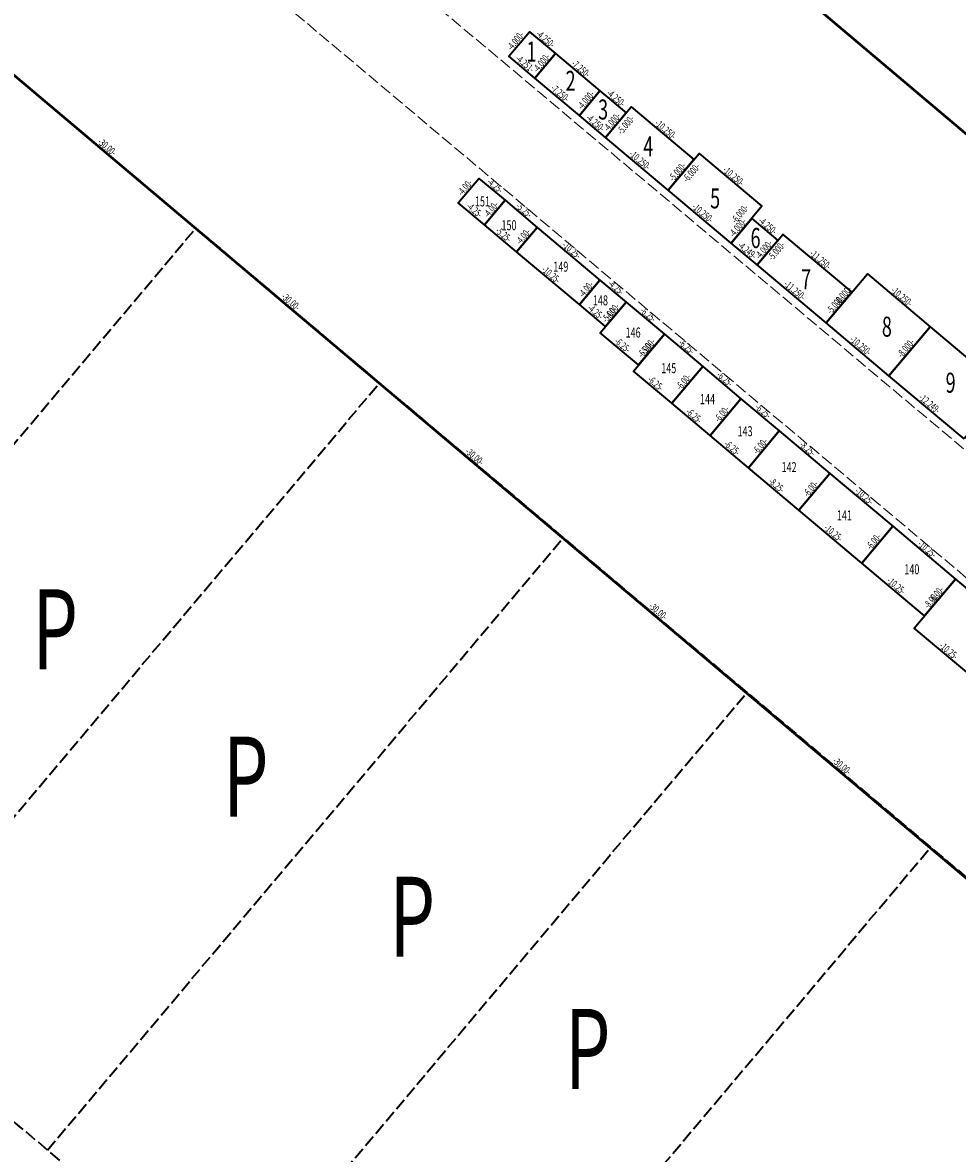
# Model space of a CAD drawing. Units: metres. Extents: x 7575538 to 7576701, y 5720492 to 5721421.
# Drawn here: x 7575633 to 7575750, y 5721200 to 5721341 of the extents above; entities that cross this region are included whole.
import ezdxf
from ezdxf.enums import TextEntityAlignment as Align

# ---------------------------------------------------------------- set-up
doc = ezdxf.new("R2010")
doc.units = ezdxf.units.M
doc.linetypes.add('L_0_06', pattern=[2, 1.5, -0.5])
for name, color, linetype, lineweight, true_color in [('krawedz_jezdni', 7, 'L_0_06', 18, 0x0000ff), ('nr_stanowiska', 7, 'CONTINUOUS', 18, 0xcd5c5c), ('Parking', 7, 'L_0_06', 35, 0xff0000), ('Stanowiska', 7, 'CONTINUOUS', 35, 0xffd700), ('Wykoszenie', 7, 'CONTINUOUS', 50, 0x006400)]:
    doc.layers.add(name, color=color, linetype=linetype, lineweight=lineweight, true_color=true_color)
doc.styles.get("Standard").update_dxf_attribs({"font": 'simplex.shx'})

msp = doc.modelspace()

# ---------------------------------------------------------------- linework, layer by layer
at = {"layer": 'krawedz_jezdni', "lineweight": 18, "flags": 128}
for points in [[(7575643.84, 5721377.26), (7575964.8, 5721107.58), (7576136.49, 5720963.34), (7576161.52, 5720942.25), (7576209.61, 5720901.83), (7576423.52, 5720722.48), (7576656.93, 5720526.39)], [(7576679.17, 5720492.08), (7576649.62, 5720516.84), (7576415.87, 5720713.06), (7576208.42, 5720887.33), (7576128.22, 5720954.49), (7575960.34, 5721095.69), (7575944.78, 5721108.52), (7575635.7, 5721368.35)]]:
    msp.add_lwpolyline(points, dxfattribs=at)
at = {"layer": 'Parking', "lineweight": 35, "flags": 128}
for points in [[(7576090.74, 5720947.92), (7575608.87, 5721353.75)], [(7575590.35, 5721238.62), (7575654.77, 5721315.1)], [(7575613.29, 5721219.29), (7575677.71, 5721295.78)], [(7576026.32, 5720871.44), (7575544.46, 5721277.27)], [(7575636.24, 5721199.97), (7575700.66, 5721276.45)], [(7575659.19, 5721180.64), (7575723.6, 5721257.13)], [(7575682.13, 5721161.32), (7575746.55, 5721237.8)]]:
    msp.add_lwpolyline(points, dxfattribs=at)
at = {"layer": 'Stanowiska', "linetype": 'CONTINUOUS', "lineweight": 35, "flags": 128}
for points in [[(7575697.11, 5721333.81), (7575693.85, 5721336.54), (7575696.43, 5721339.6), (7575699.68, 5721336.87)], [(7575702.66, 5721329.14), (7575697.11, 5721333.81), (7575699.68, 5721336.87), (7575705.23, 5721332.21)], [(7575705.91, 5721326.41), (7575702.66, 5721329.14), (7575705.23, 5721332.21), (7575708.48, 5721329.47)], [(7575713.76, 5721319.82), (7575705.91, 5721326.41), (7575709.13, 5721330.24), (7575716.97, 5721323.64)], [(7575721.6, 5721313.22), (7575713.76, 5721319.82), (7575717.62, 5721324.41), (7575725.46, 5721317.81)], [(7575693.37, 5721318.56), (7575690.8, 5721315.5), (7575687.54, 5721318.23), (7575690.12, 5721321.3)], [(7575697.39, 5721315.18), (7575694.81, 5721312.12), (7575690.8, 5721315.5), (7575693.37, 5721318.56)], [(7575724.86, 5721310.49), (7575721.6, 5721313.22), (7575724.18, 5721316.28), (7575727.43, 5721313.55)], [(7575705.23, 5721308.59), (7575702.66, 5721305.53), (7575694.81, 5721312.12), (7575697.39, 5721315.18)], [(7575733.47, 5721303.25), (7575724.86, 5721310.49), (7575728.07, 5721314.31), (7575736.69, 5721307.08)], [(7575741.32, 5721296.66), (7575733.47, 5721303.25), (7575738.62, 5721309.37), (7575746.47, 5721302.78)], [(7575708.49, 5721305.85), (7575705.91, 5721302.79), (7575702.66, 5721305.53), (7575705.23, 5721308.59)], [(7575713.27, 5721301.83), (7575710.05, 5721298), (7575705.27, 5721302.03), (7575708.49, 5721305.85)], [(7575718.06, 5721297.81), (7575714.2, 5721293.22), (7575709.41, 5721297.24), (7575713.27, 5721301.83)], [(7575750.7, 5721288.77), (7575741.32, 5721296.66), (7575746.47, 5721302.78), (7575755.84, 5721294.9)], [(7575722.84, 5721293.79), (7575718.98, 5721289.19), (7575714.2, 5721293.22), (7575718.06, 5721297.81)], [(7575727.62, 5721289.77), (7575723.76, 5721285.17), (7575718.98, 5721289.19), (7575722.84, 5721293.79)], [(7575733.94, 5721284.46), (7575730.08, 5721279.86), (7575723.76, 5721285.17), (7575727.62, 5721289.77)], [(7575741.79, 5721277.86), (7575737.92, 5721273.27), (7575730.08, 5721279.86), (7575733.94, 5721284.46)], [(7575749.63, 5721271.26), (7575745.77, 5721266.67), (7575737.92, 5721273.27), (7575741.79, 5721277.86)], [(7575757.48, 5721264.67), (7575752.33, 5721258.55), (7575744.48, 5721265.14), (7575749.63, 5721271.26)]]:
    msp.add_lwpolyline(points, close=True, dxfattribs=at)
at = {"layer": 'Wykoszenie', "linetype": 'CONTINUOUS', "lineweight": 50, "flags": 128}
for points in [[(7576690.45, 5720537.29), (7575971.83, 5721140.4), (7575657.29, 5721405.95), (7575659.87, 5721412.78)], [(7575601.31, 5721360.12), (7575927.98, 5721084.68), (7576398.71, 5720687.76)]]:
    msp.add_lwpolyline(points, dxfattribs=at)

# ---------------------------------------------------------------- texts
at = {"layer": 'nr_stanowiska', "lineweight": 50, "width": 0.66}
for s, p in [('1', (7575696.67, 5721337.13)), ('2', (7575701.56, 5721333.48)), ('3', (7575705.62, 5721329.9)), ('4', (7575711.26, 5721325.3)), ('5', (7575719.61, 5721318.8)), ('6', (7575724.66, 5721313.85)), ('7', (7575730.97, 5721308.7)), ('8', (7575741.06, 5721302.78)), ('9', (7575749.02, 5721295.79))]:
    msp.add_text(s, height=2.5, dxfattribs=at).set_placement(p, align=Align.MIDDLE_CENTER)
at = {"layer": 'nr_stanowiska', "lineweight": 25, "width": 0.66}
for s, p in [('151', (7575690.55, 5721318.42)), ('150', (7575693.87, 5721315.45)), ('149', (7575700.34, 5721310.27)), ('148', (7575705.29, 5721306.07)), ('146', (7575709.37, 5721302.05)), ('145', (7575713.82, 5721297.6)), ('144', (7575718.66, 5721293.73)), ('143', (7575723.35, 5721289.73)), ('142', (7575728.85, 5721285.25)), ('141', (7575735.76, 5721279.22)), ('140', (7575744.18, 5721272.49))]:
    msp.add_text(s, height=1.25, dxfattribs=at).set_placement(p, align=Align.MIDDLE_CENTER)
at = {"layer": 'Parking', "lineweight": 18, "width": 0.66}
for p in [(7575643.22, 5721324.67), (7575666.16, 5721305.35), (7575689.11, 5721286.02), (7575712.05, 5721266.7), (7575735, 5721247.37)]:
    msp.add_text('-30.00-', height=0.9, rotation=-40.1, dxfattribs=at).set_placement(p, align=Align.BOTTOM_CENTER)
at = {"layer": 'Parking', "lineweight": 200, "true_color": 0x0000ff, "width": 0.66}
for p in [(7575637.2, 5721265), (7575661, 5721246.6), (7575681.8, 5721229.1), (7575703.7, 5721212.6)]:
    msp.add_text('P', height=10, dxfattribs=at).set_placement(p, align=Align.MIDDLE_CENTER)
at = {"layer": 'Stanowiska', "lineweight": 18, "width": 0.66}
for s, rotation, p in [('-4.000-', -310, (7575695.23, 5721338)), ('-4.250-', -40, (7575697.97, 5721338.14)), ('-4.251-', -40, (7575695.4, 5721335.08)), ('-4.000-', -310, (7575698.48, 5721335.26)), ('-4.000-', -310, (7575698.48, 5721335.26)), ('-7.250-', -40, (7575702.38, 5721334.45)), ('-7.250-', -40, (7575699.8, 5721331.38)), ('-4.000-', -310, (7575704.03, 5721330.6)), ('-4.000-', -310, (7575704.03, 5721330.6)), ('-4.250-', -40, (7575706.78, 5721330.75)), ('-4.250-', -40, (7575704.21, 5721327.68)), ('-4.000-', -310, (7575707.29, 5721327.86)), ('-5.000-', -310, (7575709, 5721327.52)), ('-10.250-', -40, (7575712.97, 5721326.85)), ('-10.250-', -40, (7575709.76, 5721323.02)), ('-5.000-', -310, (7575715.46, 5721321.65)), ('-6.000-', -310, (7575717.19, 5721321.54)), ('-10.250-', -40, (7575721.46, 5721321.02)), ('-4.00-', -310, (7575688.92, 5721319.69)), ('-4.25-', -40, (7575691.67, 5721319.84)), ('-4.25-', -40, (7575689.09, 5721316.78)), ('-4.00-', -310, (7575692.18, 5721316.95)), ('-4.00-', -310, (7575692.18, 5721316.95)), ('-5.25-', -40, (7575695.3, 5721316.78)), ('-10.250-', -40, (7575717.6, 5721316.43)), ('-6.000-', -310, (7575723.25, 5721316.4)), ('-4.000-', -310, (7575722.98, 5721314.68)), ('-4.250-', -40, (7575725.73, 5721314.82)), ('-5.25-', -40, (7575692.73, 5721313.72)), ('-4.00-', -310, (7575696.19, 5721313.57)), ('-4.00-', -310, (7575696.19, 5721313.57)), ('-10.25-', -40, (7575701.23, 5721311.79)), ('-4.249-', -40, (7575723.15, 5721311.76)), ('-4.000-', -310, (7575726.24, 5721311.94)), ('-5.000-', -310, (7575727.81, 5721311.76)), ('-11.250-', -40, (7575732.3, 5721310.6)), ('-10.25-', -40, (7575698.66, 5721308.73)), ('-4.00-', -310, (7575704.04, 5721306.98)), ('-4.00-', -310, (7575704.04, 5721306.98)), ('-4.25-', -40, (7575706.78, 5721307.13)), ('-11.250-', -40, (7575729.09, 5721306.78)), ('-8.000-', -310, (7575736.14, 5721306.23)), ('-10.250-', -40, (7575742.46, 5721305.99)), ('-5.000-', -310, (7575735.17, 5721305.09)), ('-4.25-', -40, (7575704.21, 5721304.07)), ('-5.00-', -310, (7575706.97, 5721303.86)), ('-4.00-', -310, (7575707.29, 5721304.24)), ('-6.25-', -40, (7575710.8, 5721303.75)), ('-6.25-', -40, (7575707.59, 5721299.92)), ('-6.00-', -310, (7575711.43, 5721299.46)), ('-5.00-', -310, (7575711.76, 5721299.84)), ('-6.25-', -40, (7575715.59, 5721299.73)), ('-10.250-', -40, (7575737.32, 5721299.86)), ('-8.000-', -310, (7575743.98, 5721299.64)), ('-8.000-', -310, (7575743.98, 5721299.64)), ('-6.25-', -40, (7575711.73, 5721295.14)), ('-6.00-', -310, (7575716.22, 5721295.44)), ('-6.00-', -310, (7575716.22, 5721295.44)), ('-6.25-', -40, (7575720.37, 5721295.71)), ('-12.249-', -40, (7575745.93, 5721292.62)), ('-6.25-', -40, (7575716.51, 5721291.11)), ('-6.00-', -310, (7575721, 5721291.41)), ('-6.00-', -310, (7575721, 5721291.41)), ('-6.25-', -40, (7575725.16, 5721291.68)), ('-6.25-', -40, (7575721.29, 5721287.09)), ('-6.00-', -310, (7575725.79, 5721287.39)), ('-6.00-', -310, (7575725.79, 5721287.39)), ('-8.25-', -40, (7575730.7, 5721287.02)), ('-8.25-', -40, (7575726.84, 5721282.43)), ('-6.00-', -310, (7575732.1, 5721282.08)), ('-6.00-', -310, (7575732.1, 5721282.08)), ('-10.25-', -40, (7575737.79, 5721281.07)), ('-10.25-', -40, (7575733.92, 5721276.47)), ('-6.00-', -310, (7575739.95, 5721275.49)), ('-6.00-', -310, (7575739.95, 5721275.49)), ('-10.25-', -40, (7575745.63, 5721274.47)), ('-10.25-', -40, (7575741.77, 5721269.88)), ('-8.00-', -310, (7575747.15, 5721268.13)), ('-6.00-', -310, (7575747.79, 5721268.89)), ('-10.25-', -40, (7575748.33, 5721261.75))]:
    msp.add_text(s, height=0.9, rotation=rotation, dxfattribs=at).set_placement(p, align=Align.BOTTOM_CENTER)

doc.saveas('drawing.dxf')
